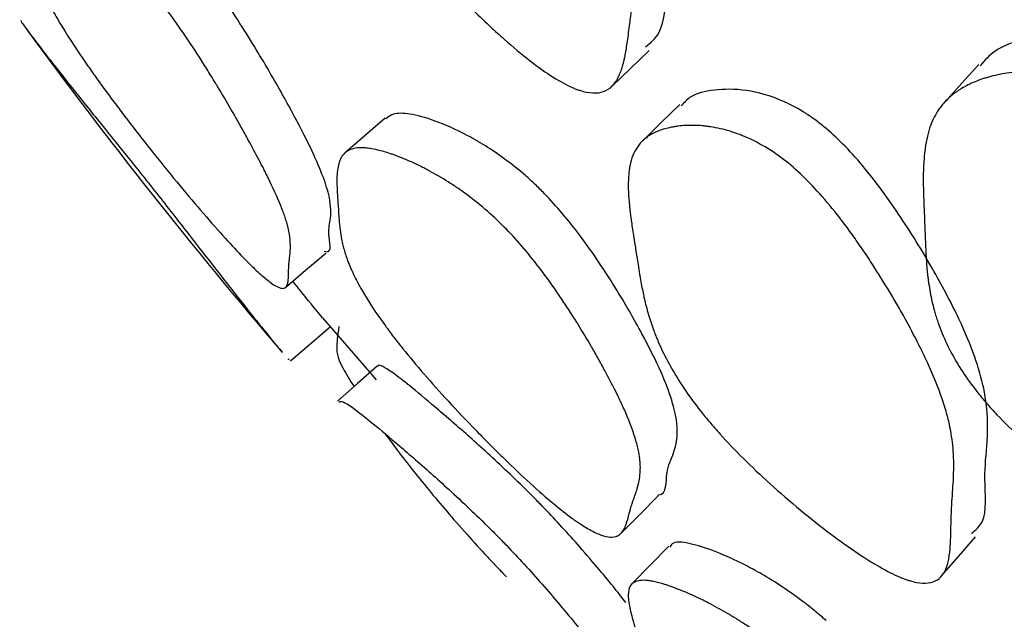
# Model space of a CAD drawing. Units: millimetres. Extents: x 3 to 269, y 18 to 300.
# Drawn here: x 50 to 52, y 119 to 120 of the extents above; entities that cross this region are included whole.
import ezdxf

# ---------------------------------------------------------------- set-up
doc = ezdxf.new("R2010")
doc.units = ezdxf.units.MM

msp = doc.modelspace()

# ---------------------------------------------------------------- linework, layer by layer
at = {"color": 7, "linetype": 'Continuous', "lineweight": 25}
for p, q in [((50.7675, 119.3442), (50.8433, 119.4094)), ((50.7625, 119.3485), (50.7654, 119.3472))]:
    msp.add_line(p, q, dxfattribs=at)
at = {"color": 7, "linetype": 'Continuous', "lineweight": 25, "flags": 128}
for points in [[(51.3733, 119.8613), (51.4081, 119.8947), (51.4429, 119.9281)], [(52.0635, 119.9018), (52.0315, 119.8666), (51.9994, 119.8313)], [(51.5007, 119.8266), (51.4659, 119.7926), (51.4311, 119.7586)], [(50.9463, 119.8012), (50.9088, 119.7689), (50.8713, 119.7366)], [(50.7583, 119.4825), (50.7962, 119.5148), (50.8342, 119.5471)], [(50.8281, 119.4254), (50.8899, 119.3539), (50.9293, 119.309)], [(50.9312, 119.3347), (50.8937, 119.3017), (50.8562, 119.2686)], [(51.3905, 119.0204), (51.4252, 119.0555), (51.4599, 119.0906)], [(51.9937, 118.9397), (52.0255, 118.9765), (52.0573, 119.0133)], [(51.4801, 118.9959), (51.4454, 118.9604), (51.4106, 118.9249)]]:
    msp.add_lwpolyline(points, dxfattribs=at)
at = {"color": 7, "linetype": 'Continuous', "lineweight": 25}
msp.add_arc((58.4249, 125.9284), 10.1, 216.16952, 220.5642, dxfattribs=at)
for points, knots in [([(51.1744, 120.704), (51.1963, 120.6823), (51.2184, 120.6551), (51.2518, 120.606), (51.263, 120.5882), (51.2797, 120.5595), (51.2854, 120.5496), (51.2938, 120.5342), (51.2966, 120.529), (51.3008, 120.5211), (51.3022, 120.5184), (51.305, 120.513), (51.3067, 120.5098), (51.317, 120.4899), (51.3259, 120.4718), (51.3388, 120.4442), (51.343, 120.435), (51.3492, 120.421), (51.3513, 120.4163), (51.3554, 120.4068), (51.3576, 120.4017), (51.3666, 120.3803), (51.3733, 120.3637), (51.3824, 120.3399), (51.3853, 120.332), (51.3894, 120.3205), (51.3907, 120.3167), (51.3933, 120.3092), (51.3947, 120.3051), (51.4044, 120.2757), (51.4112, 120.2511), (51.4187, 120.2161), (51.4207, 120.2048), (51.4231, 120.1884), (51.4238, 120.1831), (51.4246, 120.1751), (51.4249, 120.1725), (51.4252, 120.1686), (51.4253, 120.1673), (51.4255, 120.1647), (51.4256, 120.1631), (51.4267, 120.1472), (51.4267, 120.1311), (51.4252, 120.1057), (51.4244, 120.097), (51.4229, 120.0836), (51.4224, 120.0791), (51.4214, 120.0723), (51.4211, 120.07), (51.4204, 120.0653), (51.42, 120.0627), (51.4184, 120.0526), (51.4171, 120.0446), (51.415, 120.0327), (51.4144, 120.0287), (51.4133, 120.0228), (51.413, 120.0208), (51.4124, 120.0179), (51.4123, 120.0169), (51.412, 120.0155), (51.4119, 120.015), (51.4117, 120.014), (51.4116, 120.0133), (51.4107, 120.0083), (51.4097, 120.0016), (51.4078, 119.9888), (51.4072, 119.984), (51.4058, 119.9737), (51.4051, 119.9677), (51.4029, 119.9505), (51.4015, 119.9406), (51.3994, 119.9279), (51.3987, 119.924), (51.3977, 119.9187), (51.3974, 119.917), (51.3969, 119.9146), (51.3968, 119.9139), (51.3965, 119.9127), (51.3964, 119.9124), (51.3963, 119.9116), (51.3962, 119.9115), (51.3941, 119.9021), (51.3918, 119.8942), (51.3878, 119.884), (51.3864, 119.8808), (51.3842, 119.8765), (51.3835, 119.8751), (51.3823, 119.8731), (51.3819, 119.8724), (51.3811, 119.8711), (51.3808, 119.8707), (51.3721, 119.8577), (51.3612, 119.8508), (51.3407, 119.848), (51.3332, 119.8484), (51.3209, 119.8508), (51.3166, 119.852), (51.31, 119.8542), (51.3077, 119.855), (51.3031, 119.8567), (51.3011, 119.8575), (51.2764, 119.8684), (51.2505, 119.8846), (51.2031, 119.9213), (51.1868, 119.9349), (51.1615, 119.9571), (51.153, 119.9649), (51.1356, 119.981), (51.1271, 119.9891), (51.0803, 120.0347), (51.0474, 120.0702), (51.0047, 120.1214), (50.9916, 120.1382), (50.9734, 120.1628), (50.9677, 120.171), (50.9594, 120.1831), (50.9567, 120.1871), (50.9515, 120.1951), (50.9486, 120.1995), (50.9291, 120.2306), (50.9144, 120.258), (50.8965, 120.299), (50.8912, 120.3126), (50.8842, 120.3331), (50.8821, 120.3399), (50.8791, 120.3501), (50.8782, 120.3535), (50.8768, 120.3586), (50.8764, 120.3603), (50.8755, 120.3637), (50.875, 120.3657), (50.872, 120.378), (50.8697, 120.3892), (50.8668, 120.4065), (50.8659, 120.4123), (50.8647, 120.4212), (50.8643, 120.4242), (50.8638, 120.4287), (50.8636, 120.4302), (50.8633, 120.4325), (50.8632, 120.4332), (50.8631, 120.4348), (50.863, 120.4358), (50.8621, 120.4445), (50.8613, 120.4538), (50.8603, 120.4697), (50.86, 120.4753), (50.8595, 120.4842), (50.8594, 120.4872), (50.8592, 120.4919), (50.8591, 120.4935), (50.859, 120.4967), (50.8589, 120.4979), (50.8575, 120.5324), (50.8566, 120.5586), (50.8556, 120.5878), (50.8554, 120.5959), (50.8551, 120.6053), (50.8551, 120.6081), (50.855, 120.6115), (50.855, 120.6126), (50.855, 120.6139), (50.855, 120.6144), (50.855, 120.615), (50.855, 120.6152), (50.855, 120.6155), (50.855, 120.6156), (50.855, 120.6158), (50.855, 120.6156), (50.855, 120.6359), (50.856, 120.6538), (50.859, 120.6773), (50.8602, 120.6846), (50.8624, 120.6947), (50.8632, 120.6979), (50.8645, 120.7025), (50.8649, 120.7041), (50.8656, 120.7063), (50.8658, 120.707), (50.8663, 120.7084), (50.8665, 120.709), (50.8716, 120.7238), (50.8783, 120.7357), (50.891, 120.7507), (50.8958, 120.7553), (50.9035, 120.7613), (50.9063, 120.7632), (50.9105, 120.7659), (50.9119, 120.7667), (50.9149, 120.7684), (50.9162, 120.7691), (50.9248, 120.7734), (50.9323, 120.7763), (50.9443, 120.7798), (50.9485, 120.7808), (50.9549, 120.7821), (50.9571, 120.7825), (50.9615, 120.7832), (50.9635, 120.7836), (50.976, 120.7852), (50.9863, 120.7857), (51.002, 120.7854), (51.0072, 120.7851), (51.0152, 120.7843), (51.0179, 120.784), (51.0233, 120.7833), (51.0257, 120.7829), (51.0408, 120.7804), (51.0528, 120.7773), (51.0707, 120.7713), (51.0767, 120.7691), (51.0856, 120.7653), (51.0885, 120.764), (51.0944, 120.7613), (51.097, 120.76), (51.1133, 120.7516), (51.1261, 120.7438), (51.1508, 120.7257), (51.1634, 120.7148), (51.1744, 120.704)], [0, 0, 0, 0, 0.03125, 0.03125, 0.046875, 0.046875, 0.054688, 0.054688, 0.058594, 0.058594, 0.060547, 0.060547, 0.0625, 0.0625, 0.078125, 0.078125, 0.085938, 0.085938, 0.089844, 0.089844, 0.09375, 0.09375, 0.109375, 0.109375, 0.117188, 0.117188, 0.121094, 0.121094, 0.125, 0.125, 0.15625, 0.15625, 0.171875, 0.171875, 0.179688, 0.179688, 0.183594, 0.183594, 0.185547, 0.185547, 0.1875, 0.1875, 0.21875, 0.21875, 0.234375, 0.234375, 0.242188, 0.242188, 0.246094, 0.246094, 0.25, 0.25, 0.265625, 0.265625, 0.273438, 0.273438, 0.277344, 0.277344, 0.279297, 0.279297, 0.280273, 0.280273, 0.28125, 0.28125, 0.296875, 0.296875, 0.304688, 0.304688, 0.3125, 0.3125, 0.328125, 0.328125, 0.335938, 0.335938, 0.339844, 0.339844, 0.341797, 0.341797, 0.342773, 0.342773, 0.34375, 0.34375, 0.359375, 0.359375, 0.367188, 0.367188, 0.371094, 0.371094, 0.373047, 0.373047, 0.375, 0.375, 0.40625, 0.40625, 0.421875, 0.421875, 0.429688, 0.429688, 0.433594, 0.433594, 0.4375, 0.4375, 0.46875, 0.46875, 0.484375, 0.484375, 0.492188, 0.492188, 0.5, 0.5, 0.53125, 0.53125, 0.546875, 0.546875, 0.554688, 0.554688, 0.558594, 0.558594, 0.5625, 0.5625, 0.59375, 0.59375, 0.609375, 0.609375, 0.617188, 0.617188, 0.621094, 0.621094, 0.623047, 0.623047, 0.625, 0.625, 0.640625, 0.640625, 0.648438, 0.648438, 0.652344, 0.652344, 0.654297, 0.654297, 0.655273, 0.655273, 0.65625, 0.65625, 0.671875, 0.671875, 0.679688, 0.679688, 0.683594, 0.683594, 0.685547, 0.685547, 0.6875, 0.6875, 0.71875, 0.71875, 0.734375, 0.734375, 0.742188, 0.742188, 0.746094, 0.746094, 0.748047, 0.748047, 0.749023, 0.749023, 0.749512, 0.749512, 0.75, 0.75, 0.78125, 0.78125, 0.796875, 0.796875, 0.804688, 0.804688, 0.808594, 0.808594, 0.810547, 0.810547, 0.8125, 0.8125, 0.84375, 0.84375, 0.859375, 0.859375, 0.867188, 0.867188, 0.871094, 0.871094, 0.875, 0.875, 0.890625, 0.890625, 0.898438, 0.898438, 0.902344, 0.902344, 0.90625, 0.90625, 0.921875, 0.921875, 0.929688, 0.929688, 0.933594, 0.933594, 0.9375, 0.9375, 0.953125, 0.953125, 0.960938, 0.960938, 0.964844, 0.964844, 0.96875, 0.96875, 0.984375, 0.984375, 1, 1, 1, 1]), ([(51.4364, 119.9354), (51.4457, 119.9429), (51.4736, 119.9653), (51.473, 120.0473), (51.491, 120.1297), (51.5015, 120.2231), (51.477, 120.341), (51.4307, 120.4622), (51.3823, 120.5674), (51.3311, 120.6592), (51.2817, 120.7285), (51.2574, 120.7545), (51.2462, 120.7665)], [0, 0, 0, 0, 0.079379, 0.235906, 0.364543, 0.515334, 0.671494, 0.760328, 0.853269, 0.940435, 0.972612, 1, 1, 1, 1]), ([(50.512, 120.0345), (50.5316, 120.0101), (50.5518, 119.9824), (50.5829, 119.9363), (50.5935, 119.9202), (50.6095, 119.8948), (50.6148, 119.8862), (50.623, 119.873), (50.6257, 119.8685), (50.6298, 119.8618), (50.6311, 119.8595), (50.6339, 119.855), (50.6355, 119.8523), (50.6455, 119.8355), (50.6542, 119.8206), (50.667, 119.7983), (50.6712, 119.7909), (50.6775, 119.7797), (50.6795, 119.776), (50.6837, 119.7686), (50.6859, 119.7645), (50.6951, 119.7478), (50.7019, 119.7351), (50.7114, 119.717), (50.7144, 119.7112), (50.7187, 119.7027), (50.7201, 119.6999), (50.7229, 119.6944), (50.7244, 119.6914), (50.7349, 119.6701), (50.7426, 119.653), (50.7519, 119.6302), (50.7546, 119.6231), (50.758, 119.613), (50.759, 119.6098), (50.7605, 119.6051), (50.7609, 119.6036), (50.7615, 119.6014), (50.7618, 119.6006), (50.7622, 119.5992), (50.7624, 119.5982), (50.7647, 119.5892), (50.7662, 119.5809), (50.7674, 119.5685), (50.7676, 119.5645), (50.7676, 119.5585), (50.7676, 119.5565), (50.7675, 119.5536), (50.7674, 119.5526), (50.7673, 119.5507), (50.7672, 119.5496), (50.7669, 119.5454), (50.7665, 119.5421), (50.766, 119.5374), (50.7658, 119.5358), (50.7656, 119.5335), (50.7655, 119.5327), (50.7653, 119.5316), (50.7653, 119.5312), (50.7652, 119.5304), (50.7651, 119.5299), (50.7648, 119.5278), (50.7646, 119.5251), (50.7644, 119.52), (50.7643, 119.5181), (50.7642, 119.5139), (50.7641, 119.5115), (50.764, 119.5046), (50.7639, 119.5007), (50.7635, 119.4959), (50.7633, 119.4945), (50.763, 119.4926), (50.7629, 119.492), (50.7628, 119.4912), (50.7627, 119.491), (50.7626, 119.4906), (50.7626, 119.4905), (50.7626, 119.4902), (50.7625, 119.4902), (50.7618, 119.4871), (50.7607, 119.4849), (50.7585, 119.4826), (50.7577, 119.4821), (50.7564, 119.4814), (50.7559, 119.4813), (50.7552, 119.4811), (50.7549, 119.481), (50.7544, 119.4809), (50.7542, 119.4809), (50.7485, 119.4805), (50.7404, 119.4843), (50.7242, 119.4963), (50.7181, 119.5013), (50.708, 119.5103), (50.7044, 119.5136), (50.6988, 119.5189), (50.6969, 119.5207), (50.6931, 119.5245), (50.6914, 119.5262), (50.6703, 119.5472), (50.6479, 119.5713), (50.606, 119.6191), (50.5915, 119.636), (50.5614, 119.6718), (50.5462, 119.6902), (50.4964, 119.7516), (50.4667, 119.7899), (50.4268, 119.8429), (50.4147, 119.8594), (50.3978, 119.8831), (50.3923, 119.8908), (50.3845, 119.902), (50.3819, 119.9057), (50.3769, 119.913), (50.3741, 119.9171), (50.3555, 119.9447), (50.3411, 119.9672), (50.3228, 119.9983), (50.3173, 120.0082), (50.3098, 120.0223), (50.3074, 120.0269), (50.3041, 120.0337), (50.303, 120.0359), (50.3014, 120.0392), (50.3009, 120.0403), (50.2999, 120.0425), (50.2993, 120.0437), (50.2957, 120.0515), (50.2929, 120.0582), (50.2889, 120.0683), (50.2876, 120.0716), (50.2858, 120.0766), (50.2853, 120.0783), (50.2844, 120.0808), (50.2841, 120.0816), (50.2837, 120.0829), (50.2836, 120.0833), (50.2833, 120.0841), (50.2831, 120.0847), (50.2816, 120.0894), (50.2801, 120.0943), (50.2779, 120.1026), (50.2771, 120.1055), (50.2759, 120.1101), (50.2755, 120.1117), (50.2747, 120.1149), (50.2743, 120.1167), (50.2725, 120.1241), (50.2712, 120.1296), (50.2694, 120.1372), (50.2689, 120.1396), (50.2678, 120.1442), (50.2669, 120.1478), (50.2649, 120.1569), (50.2637, 120.1623), (50.2623, 120.1693), (50.2618, 120.1714), (50.2613, 120.1744), (50.2611, 120.1753), (50.2608, 120.1767), (50.2608, 120.1771), (50.2606, 120.1777), (50.2606, 120.1779), (50.2605, 120.1784), (50.2605, 120.1784), (50.2587, 120.189), (50.2579, 120.1977), (50.2582, 120.2081), (50.2586, 120.2112), (50.2594, 120.2151), (50.2598, 120.2163), (50.2604, 120.218), (50.2606, 120.2185), (50.261, 120.2192), (50.2611, 120.2195), (50.2614, 120.2199), (50.2615, 120.2201), (50.2643, 120.2248), (50.2686, 120.227), (50.2776, 120.2272), (50.281, 120.2267), (50.2868, 120.2252), (50.2888, 120.2246), (50.292, 120.2234), (50.2931, 120.223), (50.2953, 120.2221), (50.2963, 120.2217), (50.3029, 120.2188), (50.3087, 120.2158), (50.3182, 120.2105), (50.3214, 120.2085), (50.3265, 120.2054), (50.3283, 120.2043), (50.3318, 120.2021), (50.3334, 120.201), (50.3435, 120.1944), (50.3518, 120.1887), (50.3646, 120.1792), (50.3689, 120.1759), (50.3755, 120.1708), (50.3777, 120.169), (50.3821, 120.1655), (50.3841, 120.1639), (50.3967, 120.1536), (50.4068, 120.145), (50.4219, 120.1313), (50.4269, 120.1266), (50.4345, 120.1194), (50.437, 120.117), (50.442, 120.112), (50.4443, 120.1098), (50.4583, 120.0958), (50.4693, 120.0842), (50.491, 120.06), (50.5022, 120.0467), (50.512, 120.0345)], [0, 0, 0, 0, 0.03125, 0.03125, 0.046875, 0.046875, 0.054688, 0.054688, 0.058594, 0.058594, 0.060547, 0.060547, 0.0625, 0.0625, 0.078125, 0.078125, 0.085938, 0.085938, 0.089844, 0.089844, 0.09375, 0.09375, 0.109375, 0.109375, 0.117188, 0.117188, 0.121094, 0.121094, 0.125, 0.125, 0.15625, 0.15625, 0.171875, 0.171875, 0.179688, 0.179688, 0.183594, 0.183594, 0.185547, 0.185547, 0.1875, 0.1875, 0.21875, 0.21875, 0.234375, 0.234375, 0.242188, 0.242188, 0.246094, 0.246094, 0.25, 0.25, 0.265625, 0.265625, 0.273438, 0.273438, 0.277344, 0.277344, 0.279297, 0.279297, 0.28125, 0.28125, 0.296875, 0.296875, 0.304688, 0.304688, 0.3125, 0.3125, 0.328125, 0.328125, 0.335938, 0.335938, 0.339844, 0.339844, 0.341797, 0.341797, 0.342773, 0.342773, 0.34375, 0.34375, 0.359375, 0.359375, 0.367188, 0.367188, 0.371094, 0.371094, 0.373047, 0.373047, 0.375, 0.375, 0.40625, 0.40625, 0.421875, 0.421875, 0.429688, 0.429688, 0.433594, 0.433594, 0.4375, 0.4375, 0.46875, 0.46875, 0.484375, 0.484375, 0.5, 0.5, 0.53125, 0.53125, 0.546875, 0.546875, 0.554688, 0.554688, 0.558594, 0.558594, 0.5625, 0.5625, 0.59375, 0.59375, 0.609375, 0.609375, 0.617188, 0.617188, 0.621094, 0.621094, 0.623047, 0.623047, 0.625, 0.625, 0.640625, 0.640625, 0.648438, 0.648438, 0.652344, 0.652344, 0.654297, 0.654297, 0.655273, 0.655273, 0.65625, 0.65625, 0.671875, 0.671875, 0.679688, 0.679688, 0.683594, 0.683594, 0.6875, 0.6875, 0.703125, 0.703125, 0.710938, 0.710938, 0.71875, 0.71875, 0.734375, 0.734375, 0.742188, 0.742188, 0.746094, 0.746094, 0.748047, 0.748047, 0.749023, 0.749023, 0.75, 0.75, 0.78125, 0.78125, 0.796875, 0.796875, 0.804688, 0.804688, 0.808594, 0.808594, 0.810547, 0.810547, 0.8125, 0.8125, 0.84375, 0.84375, 0.859375, 0.859375, 0.867188, 0.867188, 0.871094, 0.871094, 0.875, 0.875, 0.890625, 0.890625, 0.898438, 0.898438, 0.902344, 0.902344, 0.90625, 0.90625, 0.921875, 0.921875, 0.929688, 0.929688, 0.933594, 0.933594, 0.9375, 0.9375, 0.953125, 0.953125, 0.960938, 0.960938, 0.964844, 0.964844, 0.96875, 0.96875, 0.984375, 0.984375, 1, 1, 1, 1]), ([(50.8312, 119.5509), (50.8331, 119.5504), (50.8472, 119.5463), (50.8366, 119.584), (50.8445, 119.6127), (50.844, 119.6555), (50.8135, 119.7319), (50.7654, 119.8234), (50.7173, 119.908), (50.6682, 119.9876), (50.6224, 120.054), (50.6004, 120.0823), (50.5903, 120.0953)], [0, 0, 0, 0, 0.025111, 0.190618, 0.326892, 0.486463, 0.652014, 0.746267, 0.844782, 0.937085, 0.971093, 1, 1, 1, 1]), ([(50.2609, 119.9844), (50.2601, 119.9847), (50.2578, 119.9854), (50.2866, 119.9472), (50.3339, 119.8865), (50.3816, 119.8266), (50.4313, 119.7651), (50.473, 119.7132), (50.4958, 119.6846), (50.5067, 119.6709), (50.512, 119.6642)], [0, 0, 0, 0, 0.160422, 0.432309, 0.589006, 0.749856, 0.890273, 0.949702, 0.975571, 1, 1, 1, 1]), ([(52.3837, 119.9057), (52.377, 119.9104), (52.3633, 119.9199), (52.3341, 119.9358), (52.2797, 119.9564), (52.2129, 119.9623), (52.1475, 119.9514), (52.095, 119.9321), (52.0746, 119.9094), (52.0659, 119.8997)], [0, 0, 0, 0, 0.035376, 0.072873, 0.159228, 0.363919, 0.599127, 0.828737, 1, 1, 1, 1]), ([(52.3233, 119.8344), (52.3483, 119.8161), (52.3734, 119.7923), (52.4113, 119.748), (52.424, 119.7319), (52.443, 119.7056), (52.4494, 119.6965), (52.459, 119.6824), (52.4622, 119.6775), (52.4669, 119.6702), (52.4685, 119.6677), (52.4717, 119.6628), (52.4736, 119.6598), (52.4853, 119.6413), (52.4954, 119.6244), (52.51, 119.5986), (52.5148, 119.5899), (52.5218, 119.5768), (52.5242, 119.5724), (52.5288, 119.5635), (52.5313, 119.5586), (52.5415, 119.5384), (52.5491, 119.5228), (52.5594, 119.5001), (52.5626, 119.4926), (52.5673, 119.4817), (52.5688, 119.478), (52.5717, 119.4708), (52.5733, 119.4668), (52.5842, 119.4387), (52.5919, 119.4149), (52.6004, 119.3807), (52.6028, 119.3696), (52.6055, 119.3533), (52.6063, 119.3479), (52.6072, 119.34), (52.6075, 119.3374), (52.6079, 119.3335), (52.608, 119.3322), (52.6083, 119.3296), (52.6084, 119.328), (52.6096, 119.312), (52.6097, 119.2957), (52.608, 119.2696), (52.6072, 119.2606), (52.6056, 119.2467), (52.605, 119.242), (52.6039, 119.2349), (52.6036, 119.2325), (52.6028, 119.2277), (52.6024, 119.2249), (52.6006, 119.2143), (52.5991, 119.2059), (52.5968, 119.1934), (52.5961, 119.1893), (52.5949, 119.1831), (52.5945, 119.181), (52.5939, 119.178), (52.5937, 119.1769), (52.5934, 119.1754), (52.5933, 119.1749), (52.5931, 119.1739), (52.593, 119.1731), (52.5921, 119.1683), (52.5909, 119.1615), (52.5889, 119.1482), (52.5882, 119.1432), (52.587, 119.1349), (52.5866, 119.132), (52.5857, 119.1259), (52.5852, 119.1224), (52.5832, 119.1077), (52.5815, 119.0974), (52.5792, 119.0841), (52.5784, 119.08), (52.5772, 119.0744), (52.5768, 119.0726), (52.5762, 119.07), (52.576, 119.0692), (52.5757, 119.068), (52.5756, 119.0676), (52.5754, 119.0668), (52.5754, 119.0666), (52.5729, 119.0567), (52.5702, 119.0484), (52.5656, 119.0373), (52.564, 119.0338), (52.5614, 119.029), (52.5605, 119.0275), (52.5592, 119.0252), (52.5587, 119.0245), (52.5578, 119.0231), (52.5574, 119.0225), (52.5473, 119.008), (52.5347, 118.9991), (52.511, 118.9929), (52.5024, 118.992), (52.4882, 118.9925), (52.4833, 118.9929), (52.4757, 118.9941), (52.4731, 118.9945), (52.4678, 118.9955), (52.4655, 118.996), (52.4371, 119.003), (52.4074, 119.0152), (52.3532, 119.0445), (52.3345, 119.0555), (52.2959, 119.08), (52.2769, 119.0929), (52.2128, 119.1389), (52.1752, 119.1692), (52.1265, 119.2138), (52.1115, 119.2286), (52.0908, 119.2505), (52.0843, 119.2577), (52.0749, 119.2686), (52.0718, 119.2722), (52.0659, 119.2794), (52.0626, 119.2834), (52.0405, 119.3115), (52.024, 119.3367), (52.0038, 119.3751), (51.9979, 119.388), (51.9901, 119.4075), (51.9878, 119.414), (51.9845, 119.4239), (51.9834, 119.4271), (51.9819, 119.4321), (51.9814, 119.4337), (51.9805, 119.437), (51.9799, 119.439), (51.9766, 119.4509), (51.9742, 119.4618), (51.971, 119.4788), (51.9701, 119.4846), (51.9688, 119.4934), (51.9684, 119.4963), (51.9678, 119.5008), (51.9676, 119.5023), (51.9674, 119.5046), (51.9673, 119.5054), (51.9671, 119.5069), (51.967, 119.5079), (51.9661, 119.5163), (51.9653, 119.5256), (51.9643, 119.5415), (51.964, 119.5472), (51.9636, 119.5562), (51.9634, 119.5592), (51.9632, 119.564), (51.9632, 119.5656), (51.963, 119.5689), (51.963, 119.5709), (51.9625, 119.5828), (51.9621, 119.5931), (51.9615, 119.6081), (51.9613, 119.6131), (51.9609, 119.6227), (51.9606, 119.6296), (51.9599, 119.6471), (51.9596, 119.6575), (51.9592, 119.6709), (51.9592, 119.6751), (51.9591, 119.6808), (51.9591, 119.6826), (51.9591, 119.6852), (51.9591, 119.686), (51.9591, 119.6873), (51.9591, 119.6877), (51.9591, 119.6885), (51.9591, 119.6886), (51.9591, 119.7096), (51.9603, 119.7279), (51.9637, 119.7524), (51.9651, 119.76), (51.9676, 119.7706), (51.9685, 119.774), (51.97, 119.7789), (51.9705, 119.7806), (51.9712, 119.7829), (51.9715, 119.7837), (51.972, 119.7852), (51.9723, 119.7858), (51.9781, 119.8018), (51.9857, 119.8151), (52.0004, 119.8326), (52.0058, 119.838), (52.0146, 119.8455), (52.0177, 119.8479), (52.0226, 119.8514), (52.0242, 119.8525), (52.0276, 119.8547), (52.0291, 119.8556), (52.039, 119.8615), (52.0475, 119.8658), (52.0613, 119.8714), (52.066, 119.8732), (52.0733, 119.8756), (52.0758, 119.8764), (52.0808, 119.878), (52.0831, 119.8786), (52.0975, 119.8825), (52.1092, 119.8848), (52.1271, 119.8872), (52.1331, 119.8878), (52.1422, 119.8884), (52.1453, 119.8886), (52.1514, 119.8888), (52.1541, 119.8888), (52.1714, 119.8889), (52.1851, 119.8879), (52.2055, 119.8849), (52.2122, 119.8836), (52.2223, 119.8814), (52.2257, 119.8805), (52.2324, 119.8788), (52.2353, 119.8779), (52.2539, 119.8723), (52.2684, 119.8665), (52.2965, 119.8523), (52.3108, 119.8435), (52.3233, 119.8344)], [0, 0, 0, 0, 0.03125, 0.03125, 0.046875, 0.046875, 0.054688, 0.054688, 0.058594, 0.058594, 0.060547, 0.060547, 0.0625, 0.0625, 0.078125, 0.078125, 0.085938, 0.085938, 0.089844, 0.089844, 0.09375, 0.09375, 0.109375, 0.109375, 0.117188, 0.117188, 0.121094, 0.121094, 0.125, 0.125, 0.15625, 0.15625, 0.171875, 0.171875, 0.179688, 0.179688, 0.183594, 0.183594, 0.185547, 0.185547, 0.1875, 0.1875, 0.21875, 0.21875, 0.234375, 0.234375, 0.242188, 0.242188, 0.246094, 0.246094, 0.25, 0.25, 0.265625, 0.265625, 0.273438, 0.273438, 0.277344, 0.277344, 0.279297, 0.279297, 0.280273, 0.280273, 0.28125, 0.28125, 0.296875, 0.296875, 0.304688, 0.304688, 0.308594, 0.308594, 0.3125, 0.3125, 0.328125, 0.328125, 0.335938, 0.335938, 0.339844, 0.339844, 0.341797, 0.341797, 0.342773, 0.342773, 0.34375, 0.34375, 0.359375, 0.359375, 0.367188, 0.367188, 0.371094, 0.371094, 0.373047, 0.373047, 0.375, 0.375, 0.40625, 0.40625, 0.421875, 0.421875, 0.429688, 0.429688, 0.433594, 0.433594, 0.4375, 0.4375, 0.46875, 0.46875, 0.484375, 0.484375, 0.5, 0.5, 0.53125, 0.53125, 0.546875, 0.546875, 0.554688, 0.554688, 0.558594, 0.558594, 0.5625, 0.5625, 0.59375, 0.59375, 0.609375, 0.609375, 0.617188, 0.617188, 0.621094, 0.621094, 0.623047, 0.623047, 0.625, 0.625, 0.640625, 0.640625, 0.648438, 0.648438, 0.652344, 0.652344, 0.654297, 0.654297, 0.655273, 0.655273, 0.65625, 0.65625, 0.671875, 0.671875, 0.679688, 0.679688, 0.683594, 0.683594, 0.685547, 0.685547, 0.6875, 0.6875, 0.703125, 0.703125, 0.710938, 0.710938, 0.71875, 0.71875, 0.734375, 0.734375, 0.742188, 0.742188, 0.746094, 0.746094, 0.748047, 0.748047, 0.749023, 0.749023, 0.75, 0.75, 0.78125, 0.78125, 0.796875, 0.796875, 0.804688, 0.804688, 0.808594, 0.808594, 0.810547, 0.810547, 0.8125, 0.8125, 0.84375, 0.84375, 0.859375, 0.859375, 0.867188, 0.867188, 0.871094, 0.871094, 0.875, 0.875, 0.890625, 0.890625, 0.898438, 0.898438, 0.902344, 0.902344, 0.90625, 0.90625, 0.921875, 0.921875, 0.929688, 0.929688, 0.933594, 0.933594, 0.9375, 0.9375, 0.953125, 0.953125, 0.960938, 0.960938, 0.964844, 0.964844, 0.96875, 0.96875, 0.984375, 0.984375, 1, 1, 1, 1]), ([(51.7763, 119.7817), (51.7699, 119.7868), (51.757, 119.7973), (51.7298, 119.8158), (51.6801, 119.8419), (51.6208, 119.8565), (51.5646, 119.8554), (51.5227, 119.8462), (51.5085, 119.8301), (51.5033, 119.8241)], [0, 0, 0, 0, 0.036983, 0.076164, 0.166225, 0.378998, 0.622849, 0.860591, 1, 1, 1, 1]), ([(51.2462, 119.6589), (51.2403, 119.6647), (51.2282, 119.6769), (51.2025, 119.7), (51.1548, 119.7377), (51.0962, 119.7724), (51.0382, 119.7978), (50.9924, 119.8101), (50.9618, 119.8112), (50.9516, 119.8032), (50.9474, 119.7999)], [0, 0, 0, 0, 0.030396, 0.062581, 0.136542, 0.3115, 0.512351, 0.708502, 0.879376, 1, 1, 1, 1]), ([(51.7098, 119.7124), (51.7335, 119.6924), (51.7578, 119.6673), (51.7954, 119.6219), (51.8081, 119.6056), (51.8274, 119.5791), (51.8338, 119.57), (51.8436, 119.5558), (51.8469, 119.551), (51.8518, 119.5437), (51.8534, 119.5412), (51.8567, 119.5363), (51.8587, 119.5333), (51.8707, 119.5149), (51.8812, 119.4982), (51.8966, 119.4728), (51.9017, 119.4642), (51.9092, 119.4513), (51.9117, 119.447), (51.9167, 119.4383), (51.9194, 119.4335), (51.9304, 119.4138), (51.9386, 119.3985), (51.9499, 119.3765), (51.9535, 119.3693), (51.9587, 119.3587), (51.9604, 119.3552), (51.9637, 119.3482), (51.9655, 119.3444), (51.978, 119.3173), (51.9873, 119.2946), (51.9982, 119.2624), (52.0014, 119.252), (52.0055, 119.2369), (52.0067, 119.2319), (52.0084, 119.2246), (52.0089, 119.2222), (52.0096, 119.2186), (52.0099, 119.2174), (52.0103, 119.215), (52.0106, 119.2135), (52.0134, 119.1988), (52.015, 119.1841), (52.0163, 119.1607), (52.0165, 119.1527), (52.0164, 119.1405), (52.0163, 119.1363), (52.0162, 119.1301), (52.0161, 119.128), (52.0159, 119.1237), (52.0158, 119.1213), (52.0153, 119.1121), (52.0148, 119.1047), (52.0141, 119.0939), (52.0139, 119.0902), (52.0135, 119.0849), (52.0133, 119.0831), (52.0131, 119.0804), (52.0131, 119.0795), (52.0129, 119.0777), (52.0128, 119.0765), (52.0125, 119.0715), (52.0122, 119.0654), (52.0118, 119.0537), (52.0116, 119.0494), (52.0114, 119.04), (52.0113, 119.0346), (52.011, 119.019), (52.0107, 119.0099), (52.0101, 118.9983), (52.0099, 118.9948), (52.0095, 118.99), (52.0094, 118.9884), (52.0092, 118.9863), (52.0091, 118.9856), (52.009, 118.9846), (52.0089, 118.9842), (52.0089, 118.9836), (52.0088, 118.9834), (52.0078, 118.9749), (52.0064, 118.9677), (52.0037, 118.9584), (52.0027, 118.9556), (52.001, 118.9516), (52.0005, 118.9503), (51.9996, 118.9485), (51.9993, 118.9479), (51.9986, 118.9468), (51.9984, 118.9463), (51.9914, 118.9346), (51.9815, 118.9283), (51.9619, 118.9259), (51.9546, 118.9262), (51.9423, 118.9285), (51.9381, 118.9296), (51.9313, 118.9316), (51.9291, 118.9323), (51.9244, 118.934), (51.9224, 118.9347), (51.8971, 118.9447), (51.8701, 118.9596), (51.8199, 118.9932), (51.8025, 119.0056), (51.7663, 119.0328), (51.7484, 119.0469), (51.6877, 119.097), (51.6518, 119.1295), (51.6047, 119.1764), (51.59, 119.1917), (51.5697, 119.2143), (51.5632, 119.2217), (51.5539, 119.2328), (51.5509, 119.2364), (51.5449, 119.2437), (51.5417, 119.2478), (51.5193, 119.2761), (51.5022, 119.3012), (51.4804, 119.3385), (51.4738, 119.351), (51.4648, 119.3696), (51.462, 119.3758), (51.4581, 119.3851), (51.4568, 119.3882), (51.4549, 119.3929), (51.4543, 119.3945), (51.4531, 119.3976), (51.4524, 119.3994), (51.4482, 119.4106), (51.4448, 119.4208), (51.4402, 119.4366), (51.4387, 119.4419), (51.4366, 119.45), (51.4359, 119.4528), (51.4349, 119.4569), (51.4346, 119.4583), (51.4341, 119.4604), (51.4339, 119.4611), (51.4336, 119.4625), (51.4334, 119.4634), (51.4317, 119.4712), (51.43, 119.4797), (51.4273, 119.4942), (51.4264, 119.4994), (51.425, 119.5076), (51.4245, 119.5104), (51.4238, 119.5147), (51.4236, 119.5162), (51.4231, 119.5192), (51.4229, 119.5209), (51.4211, 119.5322), (51.4196, 119.5417), (51.4174, 119.5553), (51.4167, 119.5598), (51.4154, 119.5684), (51.4143, 119.5747), (51.4118, 119.5908), (51.4104, 119.6003), (51.4087, 119.6127), (51.4082, 119.6164), (51.4075, 119.6216), (51.4073, 119.6233), (51.407, 119.6257), (51.4069, 119.6264), (51.4068, 119.6275), (51.4067, 119.6279), (51.4066, 119.6286), (51.4066, 119.6288), (51.4044, 119.6479), (51.4035, 119.6646), (51.4038, 119.6865), (51.4042, 119.6933), (51.4053, 119.7027), (51.4057, 119.7057), (51.4064, 119.71), (51.4067, 119.7114), (51.4071, 119.7134), (51.4073, 119.7141), (51.4076, 119.7154), (51.4077, 119.7159), (51.4111, 119.7298), (51.4163, 119.7409), (51.4272, 119.755), (51.4314, 119.7592), (51.4383, 119.7648), (51.4408, 119.7666), (51.4446, 119.7691), (51.446, 119.7699), (51.4487, 119.7714), (51.4499, 119.772), (51.4579, 119.7761), (51.4649, 119.7788), (51.4763, 119.782), (51.4803, 119.783), (51.4864, 119.7842), (51.4885, 119.7846), (51.4928, 119.7853), (51.4947, 119.7856), (51.5069, 119.7871), (51.5169, 119.7877), (51.5323, 119.7873), (51.5375, 119.7871), (51.5455, 119.7864), (51.5481, 119.7861), (51.5535, 119.7854), (51.5559, 119.7851), (51.571, 119.7828), (51.5831, 119.78), (51.6013, 119.7745), (51.6074, 119.7724), (51.6165, 119.769), (51.6195, 119.7678), (51.6256, 119.7652), (51.6283, 119.7641), (51.6451, 119.7563), (51.6584, 119.7491), (51.6845, 119.7324), (51.6979, 119.7224), (51.7098, 119.7124)], [0, 0, 0, 0, 0.03125, 0.03125, 0.046875, 0.046875, 0.054688, 0.054688, 0.058594, 0.058594, 0.060547, 0.060547, 0.0625, 0.0625, 0.078125, 0.078125, 0.085938, 0.085938, 0.089844, 0.089844, 0.09375, 0.09375, 0.109375, 0.109375, 0.117188, 0.117188, 0.121094, 0.121094, 0.125, 0.125, 0.15625, 0.15625, 0.171875, 0.171875, 0.179688, 0.179688, 0.183594, 0.183594, 0.185547, 0.185547, 0.1875, 0.1875, 0.21875, 0.21875, 0.234375, 0.234375, 0.242188, 0.242188, 0.246094, 0.246094, 0.25, 0.25, 0.265625, 0.265625, 0.273438, 0.273438, 0.277344, 0.277344, 0.279297, 0.279297, 0.28125, 0.28125, 0.296875, 0.296875, 0.304688, 0.304688, 0.3125, 0.3125, 0.328125, 0.328125, 0.335938, 0.335938, 0.339844, 0.339844, 0.341797, 0.341797, 0.342773, 0.342773, 0.34375, 0.34375, 0.359375, 0.359375, 0.367188, 0.367188, 0.371094, 0.371094, 0.373047, 0.373047, 0.375, 0.375, 0.40625, 0.40625, 0.421875, 0.421875, 0.429688, 0.429688, 0.433594, 0.433594, 0.4375, 0.4375, 0.46875, 0.46875, 0.484375, 0.484375, 0.5, 0.5, 0.53125, 0.53125, 0.546875, 0.546875, 0.554688, 0.554688, 0.558594, 0.558594, 0.5625, 0.5625, 0.59375, 0.59375, 0.609375, 0.609375, 0.617188, 0.617188, 0.621094, 0.621094, 0.623047, 0.623047, 0.625, 0.625, 0.640625, 0.640625, 0.648438, 0.648438, 0.652344, 0.652344, 0.654297, 0.654297, 0.655273, 0.655273, 0.65625, 0.65625, 0.671875, 0.671875, 0.679688, 0.679688, 0.683594, 0.683594, 0.685547, 0.685547, 0.6875, 0.6875, 0.703125, 0.703125, 0.710938, 0.710938, 0.71875, 0.71875, 0.734375, 0.734375, 0.742188, 0.742188, 0.746094, 0.746094, 0.748047, 0.748047, 0.749023, 0.749023, 0.75, 0.75, 0.78125, 0.78125, 0.796875, 0.796875, 0.804688, 0.804688, 0.808594, 0.808594, 0.810547, 0.810547, 0.8125, 0.8125, 0.84375, 0.84375, 0.859375, 0.859375, 0.867188, 0.867188, 0.871094, 0.871094, 0.875, 0.875, 0.890625, 0.890625, 0.898438, 0.898438, 0.902344, 0.902344, 0.90625, 0.90625, 0.921875, 0.921875, 0.929688, 0.929688, 0.933594, 0.933594, 0.9375, 0.9375, 0.953125, 0.953125, 0.960938, 0.960938, 0.964844, 0.964844, 0.96875, 0.96875, 0.984375, 0.984375, 1, 1, 1, 1]), ([(52.0501, 119.02), (52.0577, 119.0263), (52.0815, 119.0462), (52.0718, 119.1199), (52.0808, 119.195), (52.0811, 119.2808), (52.0449, 119.3893), (51.9872, 119.5009), (51.9293, 119.5979), (51.8702, 119.6827), (51.8149, 119.7467), (51.7884, 119.7706), (51.7763, 119.7817)], [0, 0, 0, 0, 0.073598, 0.230942, 0.360385, 0.51206, 0.66936, 0.758909, 0.852443, 0.940035, 0.972403, 1, 1, 1, 1]), ([(51.1744, 119.592), (51.1963, 119.5694), (51.2184, 119.5433), (51.2518, 119.4991), (51.263, 119.4834), (51.2797, 119.4588), (51.2854, 119.4503), (51.2938, 119.4374), (51.2966, 119.433), (51.3008, 119.4264), (51.3022, 119.4242), (51.305, 119.4197), (51.3067, 119.417), (51.317, 119.4005), (51.3259, 119.3858), (51.3388, 119.3636), (51.343, 119.3562), (51.3492, 119.3451), (51.3513, 119.3413), (51.3554, 119.3339), (51.3576, 119.3298), (51.3666, 119.3131), (51.3733, 119.3003), (51.3824, 119.2821), (51.3853, 119.2762), (51.3894, 119.2675), (51.3907, 119.2647), (51.3933, 119.2591), (51.3947, 119.256), (51.4044, 119.2344), (51.4112, 119.2167), (51.4187, 119.1928), (51.4207, 119.1852), (51.4231, 119.1745), (51.4238, 119.1711), (51.4246, 119.166), (51.4249, 119.1644), (51.4252, 119.1619), (51.4253, 119.1611), (51.4255, 119.1595), (51.4256, 119.1585), (51.4267, 119.1487), (51.4267, 119.1393), (51.4252, 119.1251), (51.4244, 119.1204), (51.4229, 119.1133), (51.4224, 119.1109), (51.4214, 119.1074), (51.4211, 119.1062), (51.4204, 119.1039), (51.42, 119.1025), (51.4184, 119.0974), (51.4171, 119.0934), (51.415, 119.0876), (51.4144, 119.0856), (51.4133, 119.0827), (51.413, 119.0818), (51.4124, 119.0804), (51.4123, 119.0799), (51.412, 119.0792), (51.4119, 119.0789), (51.4117, 119.0785), (51.4116, 119.0781), (51.4107, 119.0757), (51.4097, 119.0724), (51.4078, 119.066), (51.4072, 119.0637), (51.4058, 119.0585), (51.4051, 119.0556), (51.4029, 119.0471), (51.4015, 119.0422), (51.3994, 119.0362), (51.3987, 119.0344), (51.3977, 119.032), (51.3974, 119.0312), (51.3969, 119.0302), (51.3968, 119.0298), (51.3965, 119.0293), (51.3964, 119.0292), (51.3963, 119.0289), (51.3962, 119.0288), (51.3941, 119.0247), (51.3918, 119.0215), (51.3878, 119.0179), (51.3864, 119.0169), (51.3842, 119.0156), (51.3835, 119.0152), (51.3823, 119.0147), (51.3819, 119.0145), (51.3811, 119.0142), (51.3808, 119.0141), (51.3721, 119.0114), (51.3612, 119.013), (51.3407, 119.0216), (51.3332, 119.0255), (51.3209, 119.0328), (51.3166, 119.0355), (51.31, 119.04), (51.3077, 119.0415), (51.3031, 119.0447), (51.3011, 119.0461), (51.2764, 119.0642), (51.2505, 119.0856), (51.2031, 119.1287), (51.1868, 119.1441), (51.1615, 119.1687), (51.153, 119.1771), (51.1356, 119.1945), (51.1271, 119.2031), (51.0803, 119.2511), (51.0474, 119.2869), (51.0047, 119.3363), (50.9916, 119.3521), (50.9734, 119.3746), (50.9677, 119.382), (50.9594, 119.3927), (50.9567, 119.3962), (50.9515, 119.4032), (50.9486, 119.4071), (50.9291, 119.4338), (50.9144, 119.4561), (50.8965, 119.4873), (50.8912, 119.4973), (50.8842, 119.5119), (50.8821, 119.5166), (50.8791, 119.5236), (50.8782, 119.526), (50.8768, 119.5294), (50.8764, 119.5306), (50.8755, 119.5328), (50.875, 119.5342), (50.872, 119.5423), (50.8697, 119.5495), (50.8668, 119.5604), (50.8659, 119.564), (50.8647, 119.5695), (50.8643, 119.5713), (50.8638, 119.574), (50.8636, 119.5749), (50.8633, 119.5763), (50.8632, 119.5768), (50.8631, 119.5777), (50.863, 119.5783), (50.8621, 119.5835), (50.8613, 119.589), (50.8603, 119.5982), (50.86, 119.6015), (50.8595, 119.6066), (50.8594, 119.6083), (50.8592, 119.611), (50.8591, 119.612), (50.859, 119.6138), (50.8589, 119.6145), (50.8575, 119.6343), (50.8566, 119.6496), (50.8556, 119.6667), (50.8554, 119.6714), (50.8551, 119.677), (50.8551, 119.6786), (50.855, 119.6806), (50.855, 119.6812), (50.855, 119.682), (50.855, 119.6822), (50.855, 119.6826), (50.855, 119.6827), (50.855, 119.6829), (50.855, 119.6829), (50.855, 119.683), (50.855, 119.683), (50.855, 119.6946), (50.856, 119.7045), (50.859, 119.7167), (50.8602, 119.7204), (50.8624, 119.7253), (50.8632, 119.7268), (50.8645, 119.7289), (50.8649, 119.7296), (50.8656, 119.7305), (50.8658, 119.7308), (50.8663, 119.7315), (50.8665, 119.7317), (50.8716, 119.738), (50.8783, 119.7419), (50.891, 119.7448), (50.8958, 119.7453), (50.9035, 119.7453), (50.9063, 119.7452), (50.9105, 119.7449), (50.9119, 119.7447), (50.9149, 119.7443), (50.9162, 119.7442), (50.9248, 119.7428), (50.9323, 119.7411), (50.9443, 119.7378), (50.9485, 119.7366), (50.9549, 119.7345), (50.9571, 119.7338), (50.9615, 119.7322), (50.9635, 119.7315), (50.976, 119.7269), (50.9863, 119.7227), (51.002, 119.7156), (51.0072, 119.7131), (51.0152, 119.7092), (51.0179, 119.7078), (51.0233, 119.705), (51.0257, 119.7038), (51.0408, 119.6957), (51.0528, 119.6886), (51.0707, 119.6773), (51.0767, 119.6734), (51.0856, 119.6673), (51.0885, 119.6652), (51.0944, 119.661), (51.097, 119.6591), (51.1133, 119.6471), (51.1261, 119.6368), (51.1508, 119.6153), (51.1634, 119.6033), (51.1744, 119.592)], [0, 0, 0, 0, 0.03125, 0.03125, 0.046875, 0.046875, 0.054688, 0.054688, 0.058594, 0.058594, 0.060547, 0.060547, 0.0625, 0.0625, 0.078125, 0.078125, 0.085938, 0.085938, 0.089844, 0.089844, 0.09375, 0.09375, 0.109375, 0.109375, 0.117188, 0.117188, 0.121094, 0.121094, 0.125, 0.125, 0.15625, 0.15625, 0.171875, 0.171875, 0.179688, 0.179688, 0.183594, 0.183594, 0.185547, 0.185547, 0.1875, 0.1875, 0.21875, 0.21875, 0.234375, 0.234375, 0.242188, 0.242188, 0.246094, 0.246094, 0.25, 0.25, 0.265625, 0.265625, 0.273438, 0.273438, 0.277344, 0.277344, 0.279297, 0.279297, 0.280273, 0.280273, 0.28125, 0.28125, 0.296875, 0.296875, 0.304688, 0.304688, 0.3125, 0.3125, 0.328125, 0.328125, 0.335938, 0.335938, 0.339844, 0.339844, 0.341797, 0.341797, 0.342773, 0.342773, 0.34375, 0.34375, 0.359375, 0.359375, 0.367188, 0.367188, 0.371094, 0.371094, 0.373047, 0.373047, 0.375, 0.375, 0.40625, 0.40625, 0.421875, 0.421875, 0.429688, 0.429688, 0.433594, 0.433594, 0.4375, 0.4375, 0.46875, 0.46875, 0.484375, 0.484375, 0.492188, 0.492188, 0.5, 0.5, 0.53125, 0.53125, 0.546875, 0.546875, 0.554688, 0.554688, 0.558594, 0.558594, 0.5625, 0.5625, 0.59375, 0.59375, 0.609375, 0.609375, 0.617188, 0.617188, 0.621094, 0.621094, 0.623047, 0.623047, 0.625, 0.625, 0.640625, 0.640625, 0.648438, 0.648438, 0.652344, 0.652344, 0.654297, 0.654297, 0.655273, 0.655273, 0.65625, 0.65625, 0.671875, 0.671875, 0.679688, 0.679688, 0.683594, 0.683594, 0.685547, 0.685547, 0.6875, 0.6875, 0.71875, 0.71875, 0.734375, 0.734375, 0.742188, 0.742188, 0.746094, 0.746094, 0.748047, 0.748047, 0.749023, 0.749023, 0.749512, 0.749512, 0.75, 0.75, 0.78125, 0.78125, 0.796875, 0.796875, 0.804688, 0.804688, 0.808594, 0.808594, 0.810547, 0.810547, 0.8125, 0.8125, 0.84375, 0.84375, 0.859375, 0.859375, 0.867188, 0.867188, 0.871094, 0.871094, 0.875, 0.875, 0.890625, 0.890625, 0.898438, 0.898438, 0.902344, 0.902344, 0.90625, 0.90625, 0.921875, 0.921875, 0.929688, 0.929688, 0.933594, 0.933594, 0.9375, 0.9375, 0.953125, 0.953125, 0.960938, 0.960938, 0.964844, 0.964844, 0.96875, 0.96875, 0.984375, 0.984375, 1, 1, 1, 1]), ([(50.512, 119.6642), (50.5222, 119.6513), (50.5443, 119.6233), (50.5756, 119.5833), (50.6071, 119.5427), (50.6473, 119.4911), (50.6884, 119.439), (50.7326, 119.3838), (50.7453, 119.369), (50.7523, 119.3607)], [0, 0, 0, 0, 0.062004, 0.134846, 0.224056, 0.332768, 0.543149, 0.744316, 1, 1, 1, 1]), ([(51.4587, 119.092), (51.4596, 119.092), (51.4772, 119.0929), (51.4717, 119.135), (51.4914, 119.1717), (51.5014, 119.2221), (51.477, 119.3024), (51.4307, 119.3949), (51.3823, 119.4792), (51.3311, 119.557), (51.2817, 119.6205), (51.2574, 119.6468), (51.2462, 119.6589)], [0, 0, 0, 0, 0.008822, 0.177345, 0.315841, 0.478189, 0.646317, 0.741959, 0.842024, 0.935869, 0.970513, 1, 1, 1, 1]), ([(50.8283, 119.4257), (50.8216, 119.4335), (50.8108, 119.446), (50.7829, 119.481), (50.7722, 119.4944)], [0, 0, 0, 0, 0.616791, 1, 1, 1, 1]), ([(50.859, 119.4091), (50.8589, 119.4088), (50.8574, 119.4007), (50.8565, 119.3901), (50.8553, 119.3797), (50.855, 119.3761), (50.8547, 119.3639), (50.8541, 119.3485), (50.8797, 119.3082), (50.8874, 119.2961)], [0, 0, 0, 0, 0.009632, 0.299997, 0.388634, 0.418819, 0.439584, 0.832648, 1, 1, 1, 1]), ([(51.2462, 119.0666), (51.2403, 119.0726), (51.2282, 119.0851), (51.2025, 119.1107), (51.1548, 119.1565), (51.0962, 119.2092), (51.0383, 119.2592), (50.9921, 119.2978), (50.9595, 119.323), (50.9408, 119.3348), (50.933, 119.3369), (50.9321, 119.3347), (50.9319, 119.3341)], [0, 0, 0, 0, 0.024148, 0.049716, 0.108472, 0.247462, 0.407023, 0.56285, 0.698597, 0.83381, 0.952419, 1, 1, 1, 1]), ([(50.8591, 119.2658), (50.8604, 119.2676), (50.8637, 119.2725), (50.9042, 119.2425), (50.9644, 119.1921), (51.0229, 119.1414), (51.0821, 119.0881), (51.1303, 119.0419), (51.1562, 119.016), (51.1684, 119.0035), (51.1744, 118.9974)], [0, 0, 0, 0, 0.166246, 0.436486, 0.592263, 0.751885, 0.891106, 0.950057, 0.975737, 1, 1, 1, 1]), ([(50.9463, 119.207), (50.9526, 119.1982), (50.9749, 119.1673), (51.0234, 119.1067), (51.0821, 119.0373), (51.1303, 118.9843), (51.1562, 118.9568), (51.1684, 118.9443), (51.1744, 118.9382)], [0, 0, 0, 0, 0.135508, 0.473943, 0.76912, 0.894109, 0.948557, 1, 1, 1, 1]), ([(51.3994, 118.8898), (51.3926, 118.8983), (51.3706, 118.9261), (51.331, 118.9735), (51.2818, 119.0289), (51.2574, 119.0547), (51.2462, 119.0666)], [0, 0, 0, 0, 0.207038, 0.678096, 0.851988, 1, 1, 1, 1]), ([(51.1744, 118.9974), (51.1857, 118.9854), (51.2103, 118.9594), (51.244, 118.9214), (51.2774, 118.8825), (51.319, 118.8322), (51.3608, 118.7797), (51.4071, 118.7187), (51.4303, 118.6818), (51.4244, 118.6795), (51.4223, 118.6788)], [0, 0, 0, 0, 0.048168, 0.104676, 0.17379, 0.257925, 0.420681, 0.576165, 0.849365, 1, 1, 1, 1]), ([(51.7763, 118.8559), (51.7699, 118.8613), (51.757, 118.8726), (51.7298, 118.8941), (51.6801, 118.9295), (51.6209, 118.9629), (51.5638, 118.9884), (51.5164, 119.0027), (51.4884, 119.0053), (51.4834, 118.9962), (51.4822, 118.9941)], [0, 0, 0, 0, 0.030259, 0.062318, 0.136006, 0.310097, 0.509617, 0.704139, 0.929699, 1, 1, 1, 1]), ([(51.7098, 118.7828), (51.7335, 118.762), (51.7578, 118.7381), (51.7954, 118.6977), (51.8081, 118.6836), (51.8274, 118.6612), (51.8338, 118.6536), (51.8436, 118.6419), (51.8469, 118.6379), (51.8518, 118.6319), (51.8534, 118.6299), (51.8567, 118.6259), (51.8587, 118.6235), (51.8707, 118.6086), (51.8812, 118.5953), (51.8966, 118.5754), (51.9017, 118.5687), (51.9092, 118.5587), (51.9117, 118.5554), (51.9167, 118.5487), (51.9194, 118.5451), (51.9304, 118.5301), (51.9386, 118.5186), (51.9499, 118.5024), (51.9535, 118.4971), (51.9587, 118.4894), (51.9604, 118.4868), (51.9637, 118.4818), (51.9655, 118.4791), (51.978, 118.4598), (51.9873, 118.4442), (51.9982, 118.4232), (52.0014, 118.4166), (52.0055, 118.4072), (52.0067, 118.4042), (52.0084, 118.3998), (52.0089, 118.3984), (52.0096, 118.3963), (52.0099, 118.3956), (52.0103, 118.3942), (52.0106, 118.3933), (52.0134, 118.3848), (52.015, 118.3767), (52.0163, 118.3648), (52.0165, 118.3608), (52.0164, 118.3549), (52.0163, 118.3529), (52.0162, 118.35), (52.0161, 118.349), (52.0159, 118.347), (52.0158, 118.3459), (52.0153, 118.3417), (52.0148, 118.3384), (52.0141, 118.3336), (52.0139, 118.3321), (52.0135, 118.3297), (52.0133, 118.3289), (52.0131, 118.3278), (52.0131, 118.3274), (52.0129, 118.3266), (52.0128, 118.3261), (52.0125, 118.324), (52.0122, 118.3213), (52.0118, 118.3161), (52.0116, 118.3142), (52.0114, 118.31), (52.0113, 118.3076), (52.011, 118.3007), (52.0107, 118.2968), (52.0101, 118.292), (52.0099, 118.2906), (52.0095, 118.2886), (52.0094, 118.288), (52.0092, 118.2872), (52.0091, 118.2869), (52.009, 118.2865), (52.0089, 118.2864), (52.0089, 118.2862), (52.0088, 118.2861), (52.0078, 118.2829), (52.0064, 118.2805), (52.0037, 118.2778), (52.0027, 118.2771), (52.001, 118.2763), (52.0005, 118.276), (51.9996, 118.2757), (51.9993, 118.2756), (51.9986, 118.2754), (51.9984, 118.2753), (51.9914, 118.2739), (51.9815, 118.2762), (51.9619, 118.2852), (51.9546, 118.2891), (51.9423, 118.2963), (51.9381, 118.2989), (51.9313, 118.3032), (51.9291, 118.3047), (51.9244, 118.3077), (51.9224, 118.3091), (51.8971, 118.3262), (51.8701, 118.3463), (51.8199, 118.3862), (51.8025, 118.4004), (51.7663, 118.4306), (51.7484, 118.4459), (51.6877, 118.4988), (51.6518, 118.5314), (51.6047, 118.5763), (51.59, 118.5906), (51.5697, 118.6109), (51.5632, 118.6175), (51.5539, 118.6272), (51.5509, 118.6304), (51.5449, 118.6366), (51.5417, 118.6401), (51.5193, 118.664), (51.5022, 118.6837), (51.4804, 118.7112), (51.4738, 118.72), (51.4648, 118.7327), (51.462, 118.7368), (51.4581, 118.7429), (51.4568, 118.7449), (51.4549, 118.7479), (51.4543, 118.7489), (51.4531, 118.7508), (51.4524, 118.752), (51.4482, 118.759), (51.4448, 118.7652), (51.4402, 118.7745), (51.4387, 118.7776), (51.4366, 118.7822), (51.4359, 118.7838), (51.4349, 118.7861), (51.4346, 118.7869), (51.4341, 118.788), (51.4339, 118.7884), (51.4336, 118.7892), (51.4334, 118.7897), (51.4317, 118.7941), (51.43, 118.7987), (51.4273, 118.8065), (51.4264, 118.8093), (51.425, 118.8137), (51.4245, 118.8152), (51.4238, 118.8175), (51.4236, 118.8183), (51.4231, 118.8199), (51.4229, 118.8208), (51.4211, 118.8268), (51.4196, 118.8319), (51.4174, 118.8393), (51.4167, 118.8417), (51.4154, 118.8464), (51.4143, 118.8499), (51.4118, 118.8587), (51.4104, 118.8639), (51.4087, 118.8706), (51.4082, 118.8726), (51.4075, 118.8754), (51.4073, 118.8763), (51.407, 118.8776), (51.4069, 118.878), (51.4068, 118.8786), (51.4067, 118.8788), (51.4066, 118.8792), (51.4066, 118.8793), (51.4044, 118.8896), (51.4035, 118.8981), (51.4038, 118.9087), (51.4042, 118.9118), (51.4053, 118.9159), (51.4057, 118.9172), (51.4064, 118.919), (51.4067, 118.9195), (51.4071, 118.9203), (51.4073, 118.9206), (51.4076, 118.9211), (51.4077, 118.9213), (51.4111, 118.9265), (51.4163, 118.9296), (51.4272, 118.9315), (51.4314, 118.9317), (51.4383, 118.9313), (51.4408, 118.931), (51.4446, 118.9305), (51.446, 118.9303), (51.4487, 118.9298), (51.4499, 118.9296), (51.4579, 118.9279), (51.4649, 118.9261), (51.4763, 118.9225), (51.4803, 118.9212), (51.4864, 118.919), (51.4885, 118.9182), (51.4928, 118.9167), (51.4947, 118.9159), (51.5069, 118.9112), (51.5169, 118.907), (51.5323, 118.8999), (51.5375, 118.8975), (51.5455, 118.8936), (51.5481, 118.8923), (51.5535, 118.8895), (51.5559, 118.8883), (51.571, 118.8804), (51.5831, 118.8736), (51.6013, 118.8628), (51.6074, 118.859), (51.6165, 118.8532), (51.6195, 118.8513), (51.6256, 118.8473), (51.6283, 118.8455), (51.6451, 118.8341), (51.6584, 118.8245), (51.6845, 118.8044), (51.6979, 118.7933), (51.7098, 118.7828)], [0, 0, 0, 0, 0.03125, 0.03125, 0.046875, 0.046875, 0.054688, 0.054688, 0.058594, 0.058594, 0.060547, 0.060547, 0.0625, 0.0625, 0.078125, 0.078125, 0.085938, 0.085938, 0.089844, 0.089844, 0.09375, 0.09375, 0.109375, 0.109375, 0.117188, 0.117188, 0.121094, 0.121094, 0.125, 0.125, 0.15625, 0.15625, 0.171875, 0.171875, 0.179688, 0.179688, 0.183594, 0.183594, 0.185547, 0.185547, 0.1875, 0.1875, 0.21875, 0.21875, 0.234375, 0.234375, 0.242188, 0.242188, 0.246094, 0.246094, 0.25, 0.25, 0.265625, 0.265625, 0.273438, 0.273438, 0.277344, 0.277344, 0.279297, 0.279297, 0.28125, 0.28125, 0.296875, 0.296875, 0.304688, 0.304688, 0.3125, 0.3125, 0.328125, 0.328125, 0.335938, 0.335938, 0.339844, 0.339844, 0.341797, 0.341797, 0.342773, 0.342773, 0.34375, 0.34375, 0.359375, 0.359375, 0.367188, 0.367188, 0.371094, 0.371094, 0.373047, 0.373047, 0.375, 0.375, 0.40625, 0.40625, 0.421875, 0.421875, 0.429688, 0.429688, 0.433594, 0.433594, 0.4375, 0.4375, 0.46875, 0.46875, 0.484375, 0.484375, 0.5, 0.5, 0.53125, 0.53125, 0.546875, 0.546875, 0.554688, 0.554688, 0.558594, 0.558594, 0.5625, 0.5625, 0.59375, 0.59375, 0.609375, 0.609375, 0.617188, 0.617188, 0.621094, 0.621094, 0.623047, 0.623047, 0.625, 0.625, 0.640625, 0.640625, 0.648438, 0.648438, 0.652344, 0.652344, 0.654297, 0.654297, 0.655273, 0.655273, 0.65625, 0.65625, 0.671875, 0.671875, 0.679688, 0.679688, 0.683594, 0.683594, 0.685547, 0.685547, 0.6875, 0.6875, 0.703125, 0.703125, 0.710938, 0.710938, 0.71875, 0.71875, 0.734375, 0.734375, 0.742188, 0.742188, 0.746094, 0.746094, 0.748047, 0.748047, 0.749023, 0.749023, 0.75, 0.75, 0.78125, 0.78125, 0.796875, 0.796875, 0.804688, 0.804688, 0.808594, 0.808594, 0.810547, 0.810547, 0.8125, 0.8125, 0.84375, 0.84375, 0.859375, 0.859375, 0.867188, 0.867188, 0.871094, 0.871094, 0.875, 0.875, 0.890625, 0.890625, 0.898438, 0.898438, 0.902344, 0.902344, 0.90625, 0.90625, 0.921875, 0.921875, 0.929688, 0.929688, 0.933594, 0.933594, 0.9375, 0.9375, 0.953125, 0.953125, 0.960938, 0.960938, 0.964844, 0.964844, 0.96875, 0.96875, 0.984375, 0.984375, 1, 1, 1, 1])]:
    msp.add_open_spline(points, degree=3, knots=knots, dxfattribs=at)

doc.saveas('drawing.dxf')
